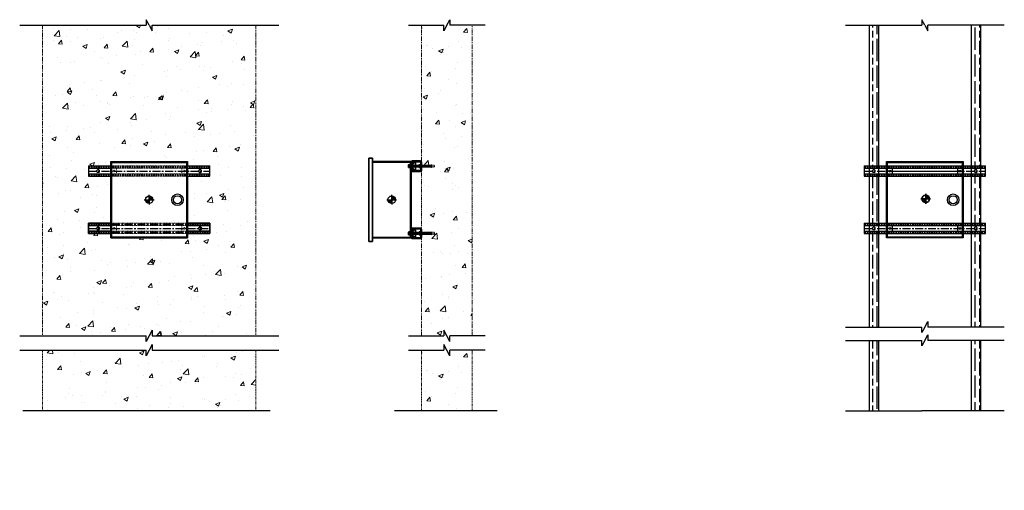
# Model space of a CAD drawing. Units: inches. Extents: x -70 to 501, y -179 to -104.
# Drawn here: x 49 to 204, y -179 to -105 of the extents above; entities that cross this region are included whole.
import ezdxf

# ---------------------------------------------------------------- set-up
doc = ezdxf.new("R2010")
doc.units = ezdxf.units.IN
doc.header["$MEASUREMENT"] = 0
for name, pattern in [('CENTER', [2, 1.25, -0.25, 0.25, -0.25]), ('HIDDEN', [0.375, 0.25, -0.125]), ('HIDDEN2', [0.1875, 0.125, -0.0625]), ('PHANTOM2', [1.25, 0.625, -0.125, 0.125, -0.125, 0.125, -0.125])]:
    doc.linetypes.add(name, pattern=pattern)
doc.layers.get('Defpoints').update_dxf_attribs({"lineweight": 40})
for name, color, linetype in [('BOLTS', 1, 'Continuous'), ('PIPE', 3, 'Continuous'), ('Strut Channel', 3, 'Continuous'), ('UNISTRUT', 3, 'Continuous')]:
    doc.layers.add(name, color=color, linetype=linetype)
doc.layers.add('FASTENERS', color=1, linetype='Continuous', lineweight=25)

msp = doc.modelspace()

# ---------------------------------------------------------------- hatches: boundary and pattern name
at = {"lineweight": 0}
h = msp.add_hatch(dxfattribs=at)
h.set_pattern_fill('AR-CONC', color=256)
h.paths.add_polyline_path([(63.55, -126.94), (75.55, -126.94), (75.55, -127.63), (79.05, -127.63), (79.05, -129.25), (75.55, -129.25), (75.55, -136.63), (79.05, -136.63), (79.05, -138.25), (75.55, -138.25), (75.55, -138.94), (63.55, -138.94), (63.55, -138.25), (60.05, -138.25), (60.05, -136.63), (63.55, -136.63), (63.55, -129.25), (60.05, -129.25), (60.05, -127.63), (63.55, -127.63)], flags=16)
h.paths.add_polyline_path([(52.81, -154.31), (86.29, -154.31), (86.29, -105.54), (70.02, -105.54), (70.02, -106.42), (69.08, -104.67), (69.08, -105.54), (52.81, -105.54)])
h = msp.add_hatch(dxfattribs=at)
h.set_pattern_fill('AR-CONC,_O', color=256)
h.set_pattern_definition([(50, (-91.6715, -265.802), (7.1726, -0.62752), [0.75, -8.25]), (355, (-91.6715, -265.802), (-1.38751, 7.52192), [0.6, -6.6]), (100.4514, (-91.074, -265.8545), (5.7851, 6.8944), [0.6374, -7.01142]), (46.1842, (-91.6715, -263.802), (10.6724, -1.6552), [1.125, -12.375]), (96.6356, (-90.782, -263.94), (9.34663, 9.74118), [0.9561, -10.51713]), (351.184, (-91.671, -263.802), (9.3466, 9.7412), [0.9, -9.9]), (21, (-90.6715, -264.302), (5.96907, -4.02619), [0.75, -8.25]), (326, (-90.6715, -264.302), (2.43315, 7.2515), [0.6, -6.6]), (71.4514, (-90.174, -264.638), (8.40223, 3.2253), [0.6374, -7.01142]), (37.5, (-91.6715, -265.8022), (0.121599, 3.328939), [0, -6.52, 0, -6.7, 0, -6.625]), (7.5, (-91.6715, -265.8022), (2.630695, 3.944117), [0, -3.82, 0, -6.37, 0, -2.525]), (327.5, (-93.9015, -265.8022), (5.338224, -0.22555), [0, -2.5, 0, -7.8, 0, -10.35]), (317.5, (-94.9015, -265.802), (5.83186, 1.00105), [0, -3.25, 0, -5.18, 0, -7.35])])
h.paths.add_polyline_path([(112.26, -154.31), (120.26, -154.31), (120.26, -105.54), (116.73, -105.54), (116.73, -104.67), (115.79, -106.42), (115.79, -105.54), (112.26, -105.54), (112.28, -127.52), (112.28, -127.54), (114.28, -127.54), (114.28, -127.79), (112.28, -127.79), (112.26, -127.81), (112.26, -138.08), (112.28, -138.09), (114.28, -138.09), (114.28, -138.34), (112.28, -138.34), (112.26, -138.36)])
h = msp.add_hatch()
h.set_pattern_fill('GOST_WOOD,_O', color=256, scale=0.35)
h.set_pattern_definition([(90, (58.4956, -155.61), (2.1, -1e-16), [3.5, -0.7]), (90, (59.1956, -156.31), (2.1, -1e-16), [2.1, -0.525, 1.05, -0.525]), (90, (59.8956, -157.36), (2.1, -1e-16), [3.5, -0.7])])
h.paths.add_polyline_path([(182.53, -127.63), (184.03, -127.63), (184.03, -105.54), (182.53, -105.54)])
h.paths.add_polyline_path([(182.53, -136.63), (184.03, -136.63), (184.03, -129.25), (182.53, -129.25)])
h.paths.add_polyline_path([(198.53, -127.63), (200.03, -127.63), (200.03, -105.54), (198.53, -105.54)])
h.paths.add_polyline_path([(200.03, -129.25), (198.53, -129.25), (198.53, -136.63), (200.03, -136.63)])
h.paths.add_polyline_path([(182.53, -152.93), (184.03, -152.93), (184.03, -138.25), (182.53, -138.25)])
h.paths.add_polyline_path([(184.03, -155.03), (182.53, -155.03), (182.53, -166.09), (184.03, -166.09)])
h.paths.add_polyline_path([(198.53, -152.93), (200.03, -152.93), (200.03, -138.25), (198.53, -138.25)])
h.paths.add_polyline_path([(200.03, -155.03), (198.53, -155.03), (198.53, -166.09), (200.03, -166.09)])
at = {"lineweight": 25}
h = msp.add_hatch(color=256, dxfattribs=at)
h.dxf.hatch_style = 1
h.paths.add_polyline_path([(69.55, -132.35), (69.55, -132.94), (70.14, -132.94, 0.414214)])
h.paths.add_polyline_path([(69.55, -133.53), (69.55, -132.94), (68.96, -132.94, 0.414214)])
h = msp.add_hatch(color=256, dxfattribs=at)
h.dxf.hatch_style = 1
h.paths.add_polyline_path([(107.61, -132.35), (107.61, -132.94), (108.2, -132.94, 0.414214)])
h.paths.add_polyline_path([(107.61, -133.53), (107.61, -132.94), (107.02, -132.94, 0.414214)])
at = {"lineweight": 0}
h = msp.add_hatch(color=256, dxfattribs=at)
h.dxf.hatch_style = 1
h.paths.add_polyline_path([(191.42, -132.21), (191.42, -132.8), (192.01, -132.8, 0.414214)])
h.paths.add_polyline_path([(191.42, -133.39), (191.42, -132.8), (190.84, -132.8, 0.414214)])
h = msp.add_hatch(dxfattribs=at)
h.set_pattern_fill('AR-CONC,_O', color=256)
h.set_pattern_definition([(50, (-126.7084, -321.279), (7.1726, -0.62752), [0.75, -8.25]), (355, (-126.708, -321.279), (-1.38751, 7.52192), [0.6, -6.6]), (100.4514, (-126.1106, -321.3314), (5.7851, 6.8944), [0.6374, -7.01142]), (46.1842, (-126.708, -319.279), (10.6724, -1.6552), [1.125, -12.375]), (96.6356, (-125.819, -319.417), (9.34663, 9.74118), [0.9561, -10.51713]), (351.184, (-126.708, -319.279), (9.3466, 9.7412), [0.9, -9.9]), (21, (-125.7084, -319.779), (5.96907, -4.02619), [0.75, -8.25]), (326, (-125.708, -319.779), (2.43315, 7.2515), [0.6, -6.6]), (71.4514, (-125.211, -320.1146), (8.40223, 3.2253), [0.6374, -7.01142]), (37.5, (-126.7084, -321.279), (0.121599, 3.328939), [0, -6.52, 0, -6.7, 0, -6.625]), (7.5, (-126.7084, -321.279), (2.630695, 3.944117), [0, -3.82, 0, -6.37, 0, -2.525]), (327.5, (-128.9384, -321.279), (5.338224, -0.22555), [0, -2.5, 0, -7.8, 0, -10.35]), (317.5, (-129.9384, -321.279), (5.83186, 1.00105), [0, -3.25, 0, -5.18, 0, -7.35])])
h.paths.add_polyline_path([(52.81, -166.09), (86.29, -166.09), (86.29, -156.56), (70.02, -156.56), (70.02, -157.44), (69.08, -155.69), (69.08, -156.56), (52.81, -156.56)])
h = msp.add_hatch(dxfattribs=at)
h.set_pattern_fill('AR-CONC,_O', color=256)
h.set_pattern_definition([(50, (-91.6715, -316.823), (7.1726, -0.62752), [0.75, -8.25]), (355, (-91.6715, -316.823), (-1.38751, 7.52192), [0.6, -6.6]), (100.4514, (-91.074, -316.8754), (5.7851, 6.8944), [0.6374, -7.01142]), (46.1842, (-91.6715, -314.823), (10.6724, -1.6552), [1.125, -12.375]), (96.6356, (-90.782, -314.961), (9.34663, 9.74118), [0.9561, -10.51713]), (351.184, (-91.671, -314.823), (9.3466, 9.7412), [0.9, -9.9]), (21, (-90.6715, -315.323), (5.96907, -4.02619), [0.75, -8.25]), (326, (-90.6715, -315.323), (2.43315, 7.2515), [0.6, -6.6]), (71.4514, (-90.174, -315.6586), (8.40223, 3.2253), [0.6374, -7.01142]), (37.5, (-91.6715, -316.823), (0.121599, 3.328939), [0, -6.52, 0, -6.7, 0, -6.625]), (7.5, (-91.6715, -316.823), (2.630695, 3.944117), [0, -3.82, 0, -6.37, 0, -2.525]), (327.5, (-93.9015, -316.823), (5.338224, -0.22555), [0, -2.5, 0, -7.8, 0, -10.35]), (317.5, (-94.9015, -316.823), (5.83186, 1.00105), [0, -3.25, 0, -5.18, 0, -7.35])])
h.paths.add_polyline_path([(112.28, -178.56), (112.28, -178.54), (112.28, -178.56)])
h.paths.add_polyline_path([(112.27, -166.09), (120.26, -166.09), (120.26, -156.56), (116.73, -156.56), (116.73, -155.69), (115.79, -157.44), (115.79, -156.56), (112.26, -156.56)])

# ---------------------------------------------------------------- linework, layer by layer
for p, q in [((69.55, -105.54), (69.08, -104.67)), ((69.08, -104.67), (69.08, -105.54)), ((116.26, -105.54), (116.73, -104.67)), ((116.73, -104.67), (116.73, -105.54)), ((191.28, -105.54), (190.82, -104.67)), ((190.82, -104.67), (190.82, -105.54)), ((49.23, -105.54), (69.08, -105.54)), ((69.55, -105.54), (70.02, -106.42)), ((70.02, -106.42), (70.02, -105.54)), ((70.02, -105.54), (89.87, -105.54)), ((110.26, -105.54), (115.79, -105.54)), ((116.26, -105.54), (115.79, -106.42)), ((115.79, -106.42), (115.79, -105.54)), ((122.26, -105.54), (116.73, -105.54)), ((178.82, -105.54), (190.82, -105.54)), ((182.53, -105.54), (182.53, -152.93)), ((184.03, -105.54), (184.03, -152.93)), ((191.28, -105.54), (191.75, -106.42)), ((191.75, -106.42), (191.75, -105.54)), ((203.75, -105.54), (191.75, -105.54)), ((198.53, -105.54), (198.53, -152.93)), ((200.03, -105.54), (200.03, -152.93)), ((63.55, -126.94), (75.55, -126.94)), ((63.55, -127.63), (63.55, -126.94)), ((63.55, -138.8), (63.55, -127.63)), ((63.69, -127.08), (75.41, -127.08)), ((63.69, -127.63), (63.69, -127.08)), ((63.69, -138.8), (63.69, -127.63)), ((75.41, -127.08), (75.41, -127.63)), ((75.41, -127.63), (75.41, -138.25)), ((75.55, -126.94), (75.55, -127.63)), ((75.55, -127.63), (75.55, -138.25)), ((185.28, -126.94), (197.28, -126.94)), ((185.28, -138.94), (185.28, -126.94)), ((185.42, -127.08), (197.14, -127.08)), ((185.42, -138.8), (185.42, -127.08)), ((197.14, -127.08), (197.14, -138.8)), ((197.28, -126.94), (197.28, -138.94)), ((63.55, -138.94), (63.55, -138.25)), ((63.69, -138.8), (63.69, -138.25)), ((75.41, -138.25), (75.41, -138.8)), ((75.55, -138.25), (75.55, -138.94)), ((197.28, -138.94), (185.28, -138.94)), ((197.14, -138.8), (185.42, -138.8)), ((178.82, -152.93), (190.82, -152.93)), ((191.28, -152.93), (190.82, -153.8)), ((190.82, -153.8), (190.82, -152.93)), ((191.28, -152.93), (191.75, -152.05)), ((191.75, -152.05), (191.75, -152.93)), ((203.75, -152.93), (191.75, -152.93)), ((49.23, -154.31), (69.08, -154.31)), ((70.02, -153.43), (69.08, -155.19)), ((69.08, -155.19), (69.08, -154.31)), ((70.02, -153.43), (70.02, -154.31)), ((70.02, -154.31), (89.87, -154.31)), ((110.26, -154.31), (115.79, -154.31)), ((116.73, -155.19), (115.79, -153.43)), ((115.79, -153.43), (115.79, -154.31)), ((116.73, -155.19), (116.73, -154.31)), ((122.26, -154.31), (116.73, -154.31)), ((191.28, -155.03), (191.75, -154.15)), ((191.75, -154.15), (191.75, -155.03)), ((70.02, -155.69), (69.08, -157.44)), ((70.02, -155.69), (70.02, -156.56)), ((116.73, -157.44), (115.79, -155.69)), ((115.79, -155.69), (115.79, -156.56)), ((178.82, -155.03), (190.82, -155.03)), ((182.53, -155.03), (182.53, -166.09)), ((184.03, -155.03), (184.03, -166.09)), ((191.28, -155.03), (190.82, -155.9)), ((190.82, -155.9), (190.82, -155.03)), ((203.75, -155.03), (191.75, -155.03)), ((198.53, -155.03), (198.53, -166.09)), ((200.03, -155.03), (200.03, -166.09)), ((49.23, -156.56), (69.08, -156.56)), ((69.08, -157.44), (69.08, -156.56)), ((70.02, -156.56), (89.87, -156.56)), ((110.26, -156.56), (115.79, -156.56)), ((116.73, -157.44), (116.73, -156.56)), ((122.26, -156.56), (116.73, -156.56)), ((178.82, -166.09), (190.82, -166.09)), ((203.75, -166.09), (190.82, -166.09))]:
    msp.add_line(p, q)
at = {"linetype": 'PHANTOM2', "lineweight": 18}
for p, q in [((52.81, -105.54), (52.81, -154.31)), ((86.29, -105.54), (86.29, -154.31)), ((112.26, -154.31), (112.26, -105.54)), ((120.26, -154.31), (120.26, -105.54))]:
    msp.add_line(p, q, dxfattribs=at)
at = {"lineweight": 35}
for p, q in [((104.58, -126.41), (104.02, -126.41)), ((104.02, -126.41), (104.02, -139.47)), ((104.58, -126.41), (104.58, -139.47)), ((110.64, -126.94), (104.58, -126.94)), ((110.56, -127.02), (104.58, -127.02)), ((110.5, -127.41), (110.5, -127.91)), ((110.56, -127.41), (110.5, -127.41)), ((110.56, -127.91), (110.5, -127.91)), ((110.56, -138.87), (110.56, -127.02)), ((110.64, -127.51), (110.56, -127.51)), ((110.64, -127.81), (110.56, -127.81)), ((110.64, -126.94), (110.64, -138.07)), ((110.94, -127.34), (110.94, -127.98)), ((112.16, -127.52), (112.28, -127.52)), ((112.16, -127.81), (112.28, -127.81)), ((114.28, -127.79), (114.28, -127.54)), ((190.66, -132.8), (192.19, -132.8)), ((191.42, -132.8), (191.42, -132.03)), ((191.42, -132.8), (191.42, -132.8)), ((191.42, -132.8), (191.42, -133.57)), ((75.55, -138.94), (63.55, -138.94)), ((75.41, -138.8), (63.69, -138.8)), ((110.56, -138.87), (104.58, -138.87)), ((110.64, -138.94), (104.58, -138.94)), ((104.58, -138.94), (104.58, -139.47)), ((110.5, -138.47), (110.5, -137.97)), ((110.56, -137.97), (110.5, -137.97)), ((110.56, -138.47), (110.5, -138.47)), ((110.64, -138.07), (110.56, -138.07)), ((110.64, -138.37), (110.56, -138.37)), ((110.64, -138.37), (110.64, -138.94)), ((112.16, -138.08), (112.28, -138.08)), ((112.16, -138.36), (112.28, -138.36)), ((114.28, -138.34), (114.28, -138.09)), ((104.58, -139.47), (104.02, -139.47))]:
    msp.add_line(p, q, dxfattribs=at)
at = {"linetype": 'HIDDEN', "lineweight": 35}
for p, q in [((112.28, -127.54), (114.28, -127.54)), ((112.28, -127.79), (114.28, -127.79)), ((112.28, -138.09), (114.28, -138.09)), ((112.28, -138.34), (114.28, -138.34))]:
    msp.add_line(p, q, dxfattribs=at)
at = {"lineweight": 25}
for p, q in [((69.55, -132.94), (69.55, -132.17)), ((107.61, -132.94), (107.61, -132.17)), ((68.78, -132.94), (70.32, -132.94)), ((69.55, -132.94), (69.55, -132.94)), ((69.55, -132.94), (69.55, -133.71)), ((106.84, -132.94), (108.38, -132.94)), ((107.61, -132.94), (107.61, -132.94)), ((107.61, -132.94), (107.61, -133.71))]:
    msp.add_line(p, q, dxfattribs=at)
at = {"linetype": 'PHANTOM2', "lineweight": 18, "ltscale": 0.5}
for p, q in [((52.81, -156.56), (52.81, -166.09)), ((86.29, -156.56), (86.29, -166.09)), ((112.26, -166.09), (112.26, -156.56)), ((120.26, -166.09), (120.26, -156.56))]:
    msp.add_line(p, q, dxfattribs=at)
at = {"ltscale": 12}
for p, q in [((88.54, -166.09), (49.7, -166.09)), ((124.15, -166.09), (108.07, -166.09))]:
    msp.add_line(p, q, dxfattribs=at)
at = {"lineweight": 25}
for centre in [(69.55, -132.94), (107.61, -132.94)]:
    msp.add_circle(centre, 0.589, dxfattribs=at)
for centre, radius in [((73.99, -132.94), 0.905), ((73.99, -132.94), 0.638), ((195.73, -132.94), 0.905), ((195.73, -132.94), 0.638)]:
    msp.add_circle(centre, radius)
at = {"lineweight": 35}
msp.add_circle((191.42, -132.8), 0.589, dxfattribs=at)
at = {"layer": 'BOLTS', "lineweight": 35}
for p, q in [((111.79, -127.56), (111.84, -127.54)), ((111.79, -127.77), (111.79, -127.56)), ((111.79, -127.77), (111.84, -127.79)), ((111.89, -127.54), (111.84, -127.54)), ((111.84, -127.79), (111.84, -127.54)), ((111.84, -127.79), (111.84, -127.54)), ((111.84, -127.79), (111.84, -127.54)), ((111.84, -127.79), (111.84, -127.54)), ((111.89, -127.56), (111.84, -127.56)), ((111.89, -127.77), (111.84, -127.77)), ((111.89, -127.79), (111.84, -127.79)), ((111.87, -127.77), (111.87, -127.56)), ((111.89, -127.48), (111.91, -127.45)), ((111.89, -127.53), (111.91, -127.56)), ((111.89, -127.59), (111.91, -127.56)), ((111.89, -127.74), (111.91, -127.77)), ((111.89, -127.8), (111.91, -127.77)), ((111.89, -127.85), (111.91, -127.88)), ((111.91, -127.45), (112.09, -127.45)), ((111.91, -127.56), (112.09, -127.56)), ((111.91, -127.77), (112.09, -127.77)), ((111.91, -127.88), (112.09, -127.88)), ((112.11, -127.48), (112.09, -127.45)), ((112.11, -127.53), (112.09, -127.56)), ((112.11, -127.59), (112.09, -127.56)), ((112.11, -127.74), (112.09, -127.77)), ((112.11, -127.8), (112.09, -127.77)), ((112.11, -127.85), (112.09, -127.88)), ((112.1, -127.79), (112.1, -127.54)), ((113.25, -127.55), (112.16, -127.55)), ((112.16, -127.73), (112.16, -127.6)), ((113.25, -127.78), (112.16, -127.78)), ((113.25, -127.79), (113.25, -127.54)), ((113.31, -127.54), (113.25, -127.54)), ((113.31, -127.79), (113.25, -127.79)), ((113.31, -127.79), (113.31, -127.54)), ((113.44, -127.57), (113.31, -127.57)), ((113.44, -127.76), (113.31, -127.76)), ((113.48, -127.54), (113.44, -127.53)), ((113.44, -127.54), (113.44, -127.53)), ((113.44, -127.79), (113.44, -127.54)), ((113.44, -127.54), (113.69, -127.54)), ((113.44, -127.79), (113.44, -127.81)), ((113.48, -127.79), (113.44, -127.81)), ((113.44, -127.79), (113.69, -127.79)), ((113.68, -127.57), (113.75, -127.56)), ((113.68, -127.76), (113.75, -127.77)), ((113.69, -127.54), (113.9, -127.52)), ((113.82, -127.57), (113.69, -127.57)), ((113.82, -127.76), (113.69, -127.76)), ((113.69, -127.79), (113.9, -127.81)), ((113.75, -127.56), (113.9, -127.53)), ((113.75, -127.77), (113.9, -127.8)), ((113.83, -127.52), (113.84, -127.51)), ((113.83, -127.57), (113.83, -127.54)), ((113.83, -127.61), (113.84, -127.6)), ((113.83, -127.61), (113.83, -127.72)), ((113.83, -127.72), (113.84, -127.73)), ((113.83, -127.79), (113.83, -127.76)), ((113.83, -127.81), (113.84, -127.82)), ((113.85, -127.52), (113.84, -127.51)), ((113.85, -127.61), (113.84, -127.6)), ((113.85, -127.72), (113.84, -127.73)), ((113.85, -127.81), (113.84, -127.82)), ((113.85, -127.57), (113.85, -127.54)), ((113.85, -127.72), (113.85, -127.61)), ((113.85, -127.79), (113.85, -127.76)), ((113.9, -127.52), (113.9, -127.53)), ((113.9, -127.74), (113.9, -127.59)), ((113.9, -127.81), (113.9, -127.8)), ((113.91, -127.73), (113.91, -127.6)), ((111.79, -138.11), (111.84, -138.09)), ((111.79, -138.32), (111.79, -138.11)), ((111.79, -138.32), (111.84, -138.34)), ((111.89, -138.09), (111.84, -138.09)), ((111.84, -138.34), (111.84, -138.09)), ((111.84, -138.34), (111.84, -138.09)), ((111.84, -138.34), (111.84, -138.09)), ((111.84, -138.34), (111.84, -138.09)), ((111.89, -138.11), (111.84, -138.11)), ((111.89, -138.32), (111.84, -138.32)), ((111.89, -138.34), (111.84, -138.34)), ((111.87, -138.32), (111.87, -138.11)), ((111.89, -138.03), (111.91, -138)), ((111.89, -138.08), (111.91, -138.11)), ((111.89, -138.14), (111.91, -138.11)), ((111.89, -138.3), (111.91, -138.32)), ((111.89, -138.35), (111.91, -138.32)), ((111.89, -138.4), (111.91, -138.43)), ((111.91, -138), (112.09, -138)), ((111.91, -138.11), (112.09, -138.11)), ((111.91, -138.32), (112.09, -138.32)), ((111.91, -138.43), (112.09, -138.43)), ((112.11, -138.03), (112.09, -138)), ((112.11, -138.08), (112.09, -138.11)), ((112.11, -138.14), (112.09, -138.11)), ((112.11, -138.3), (112.09, -138.32)), ((112.11, -138.35), (112.09, -138.32)), ((112.11, -138.4), (112.09, -138.43)), ((112.1, -138.34), (112.1, -138.09)), ((113.25, -138.11), (112.16, -138.11)), ((112.16, -138.29), (112.16, -138.15)), ((113.25, -138.33), (112.16, -138.33)), ((113.25, -138.34), (113.25, -138.09)), ((113.31, -138.09), (113.25, -138.09)), ((113.31, -138.34), (113.25, -138.34)), ((113.31, -138.34), (113.31, -138.09)), ((113.44, -138.12), (113.31, -138.12)), ((113.44, -138.31), (113.31, -138.31)), ((113.48, -138.09), (113.44, -138.08)), ((113.44, -138.09), (113.44, -138.08)), ((113.44, -138.35), (113.44, -138.09)), ((113.44, -138.09), (113.69, -138.09)), ((113.44, -138.35), (113.44, -138.36)), ((113.48, -138.35), (113.44, -138.36)), ((113.44, -138.35), (113.69, -138.35)), ((113.68, -138.12), (113.75, -138.11)), ((113.68, -138.31), (113.75, -138.32)), ((113.69, -138.09), (113.9, -138.07)), ((113.82, -138.12), (113.69, -138.12)), ((113.82, -138.31), (113.69, -138.31)), ((113.69, -138.35), (113.9, -138.37)), ((113.75, -138.11), (113.9, -138.08)), ((113.75, -138.32), (113.9, -138.36)), ((113.83, -138.08), (113.84, -138.07)), ((113.83, -138.12), (113.83, -138.1)), ((113.83, -138.16), (113.84, -138.15)), ((113.83, -138.16), (113.83, -138.27)), ((113.83, -138.27), (113.84, -138.28)), ((113.83, -138.34), (113.83, -138.31)), ((113.83, -138.36), (113.84, -138.37)), ((113.85, -138.07), (113.84, -138.06)), ((113.85, -138.16), (113.84, -138.15)), ((113.85, -138.27), (113.84, -138.28)), ((113.85, -138.36), (113.84, -138.37)), ((113.85, -138.13), (113.85, -138.09)), ((113.85, -138.27), (113.85, -138.16)), ((113.85, -138.34), (113.85, -138.31)), ((113.9, -138.07), (113.9, -138.08)), ((113.9, -138.29), (113.9, -138.14)), ((113.9, -138.37), (113.9, -138.36)), ((113.91, -138.29), (113.91, -138.15))]:
    msp.add_line(p, q, dxfattribs=at)
for points in [[(111.89, -127.85), (111.89, -127.48)], [(112.11, -127.85), (112.11, -127.48)], [(111.89, -138.4), (111.89, -138.03)], [(112.11, -138.4), (112.11, -138.03)]]:
    msp.add_lwpolyline(points, dxfattribs=at)
for points in [[(112.16, -127.4), (112.11, -127.4), (112.11, -127.93), (112.16, -127.93)], [(112.16, -137.95), (112.11, -137.95), (112.11, -138.48), (112.16, -138.48)]]:
    msp.add_lwpolyline(points, close=True, dxfattribs=at)
for centre, radius, start, end in [((113.82, -127.73), 0.157, 61.045, 90), ((113.82, -127.6), 0.157, 270, 298.955), ((113.84, -127.51), 0.005, 39, 149), ((113.84, -127.6), 0.005, 35, 145), ((113.84, -127.73), 0.005, 215, 325), ((113.84, -127.81), 0.005, 211, 321), ((113.85, -127.6), 0.0591, 0, 83.8735), ((113.85, -127.73), 0.0591, 276.1265, 0), ((113.82, -138.28), 0.157, 61.045, 90), ((113.82, -138.15), 0.157, 270, 298.955), ((113.84, -138.07), 0.005, 39, 149), ((113.84, -138.16), 0.005, 35, 145), ((113.84, -138.28), 0.005, 215, 325), ((113.84, -138.37), 0.005, 211, 321), ((113.85, -138.15), 0.0591, 0, 83.8735), ((113.85, -138.29), 0.0591, 276.1265, 0)]:
    msp.add_arc(centre, radius, start, end, dxfattribs=at)
at = {"layer": 'BOLTS', "lineweight": 35, "extrusion": (0, 0, -1)}
for centre in [(113.69, -127.55), (113.69, -138.11)]:
    msp.add_ellipse(centre, major_axis=(-0.0269, 0), ratio=0.658551, start_param=4.712389, end_param=7.853982, dxfattribs=at)
at = {"layer": 'BOLTS', "lineweight": 35}
for centre in [(113.69, -127.78), (113.69, -138.33)]:
    msp.add_ellipse(centre, major_axis=(-0.0269, 0), ratio=0.658551, start_param=4.712389, end_param=7.853982, dxfattribs=at)
at = {"layer": 'Defpoints', "linetype": 'HIDDEN'}
for p, q in [((60.05, -127.73), (79.05, -127.73)), ((60.05, -127.9), (79.05, -127.9)), ((60.05, -128.98), (79.05, -128.98)), ((60.05, -129.15), (79.05, -129.15))]:
    msp.add_line(p, q, dxfattribs=at)
at = {"layer": 'Defpoints', "linetype": 'CENTER', "lineweight": 25}
for p, q in [((60.05, -128.44), (79.05, -128.44)), ((60.05, -137.44), (63.55, -137.44)), ((63.69, -136.73), (75.41, -136.73)), ((63.69, -136.9), (75.41, -136.9)), ((63.69, -137.44), (75.41, -137.44)), ((75.55, -137.44), (79.05, -137.44)), ((63.69, -137.98), (75.41, -137.98)), ((63.69, -138.15), (75.41, -138.15))]:
    msp.add_line(p, q, dxfattribs=at)
at = {"layer": 'Defpoints', "linetype": 'HIDDEN', "lineweight": 5}
for p, q in [((60.05, -136.73), (63.55, -136.73)), ((60.05, -136.9), (63.55, -136.9)), ((75.55, -136.73), (79.05, -136.73)), ((75.55, -136.9), (79.05, -136.9)), ((60.05, -137.98), (63.55, -137.98)), ((60.05, -138.15), (63.55, -138.15)), ((75.55, -137.98), (79.05, -137.98)), ((75.55, -138.15), (79.05, -138.15))]:
    msp.add_line(p, q, dxfattribs=at)
at = {"layer": 'FASTENERS'}
for p, q in [((61.33, -128.33), (61.44, -128.22)), ((61.33, -128.33), (61.44, -128.22)), ((61.66, -128.22), (61.44, -128.22)), ((61.66, -128.22), (61.44, -128.22)), ((61.77, -128.33), (61.66, -128.22)), ((61.77, -128.33), (61.66, -128.22)), ((77.33, -128.33), (77.44, -128.22)), ((77.66, -128.22), (77.44, -128.22)), ((77.61, -128.22), (77.49, -128.22)), ((77.77, -128.33), (77.66, -128.22)), ((183.07, -128.33), (183.18, -128.22)), ((183.07, -128.33), (183.18, -128.22)), ((183.39, -128.22), (183.18, -128.22)), ((183.39, -128.22), (183.18, -128.22)), ((183.5, -128.33), (183.39, -128.22)), ((183.5, -128.33), (183.39, -128.22)), ((199.07, -128.33), (199.18, -128.22)), ((199.39, -128.22), (199.18, -128.22)), ((199.34, -128.22), (199.23, -128.22)), ((199.5, -128.33), (199.39, -128.22)), ((61.33, -128.55), (61.33, -128.33)), ((61.33, -128.55), (61.33, -128.33)), ((61.33, -128.55), (61.44, -128.65)), ((61.33, -128.55), (61.44, -128.65)), ((61.66, -128.65), (61.44, -128.65)), ((61.66, -128.65), (61.44, -128.65)), ((61.77, -128.55), (61.66, -128.65)), ((61.77, -128.55), (61.66, -128.65)), ((61.77, -128.55), (61.77, -128.33)), ((61.77, -128.55), (61.77, -128.33)), ((77.33, -128.55), (77.33, -128.33)), ((77.33, -128.49), (77.33, -128.38)), ((77.33, -128.55), (77.44, -128.65)), ((77.37, -128.29), (77.41, -128.26)), ((77.37, -128.58), (77.41, -128.62)), ((77.66, -128.65), (77.44, -128.65)), ((77.61, -128.65), (77.49, -128.65)), ((77.77, -128.55), (77.66, -128.65)), ((77.73, -128.29), (77.69, -128.26)), ((77.73, -128.58), (77.69, -128.62)), ((77.77, -128.55), (77.77, -128.33)), ((77.77, -128.49), (77.77, -128.38)), ((183.07, -128.55), (183.07, -128.33)), ((183.07, -128.55), (183.07, -128.33)), ((183.07, -128.55), (183.18, -128.65)), ((183.07, -128.55), (183.18, -128.65)), ((183.39, -128.65), (183.18, -128.65)), ((183.39, -128.65), (183.18, -128.65)), ((183.5, -128.55), (183.39, -128.65)), ((183.5, -128.55), (183.39, -128.65)), ((183.5, -128.55), (183.5, -128.33)), ((183.5, -128.55), (183.5, -128.33)), ((186.17, -128.44), (185.39, -128.44)), ((197.17, -128.44), (196.39, -128.44)), ((199.07, -128.55), (199.07, -128.33)), ((199.07, -128.49), (199.07, -128.38)), ((199.07, -128.55), (199.18, -128.65)), ((199.1, -128.29), (199.14, -128.26)), ((199.1, -128.58), (199.14, -128.62)), ((199.39, -128.65), (199.18, -128.65)), ((199.34, -128.65), (199.23, -128.65)), ((199.5, -128.55), (199.39, -128.65)), ((199.46, -128.29), (199.43, -128.26)), ((199.46, -128.58), (199.43, -128.62)), ((199.5, -128.55), (199.5, -128.33)), ((199.5, -128.49), (199.5, -128.38)), ((183.07, -137.33), (183.18, -137.22)), ((183.07, -137.33), (183.18, -137.22)), ((183.07, -137.55), (183.07, -137.33)), ((183.07, -137.55), (183.07, -137.33)), ((183.39, -137.22), (183.18, -137.22)), ((183.39, -137.22), (183.18, -137.22)), ((183.5, -137.33), (183.39, -137.22)), ((183.5, -137.33), (183.39, -137.22)), ((183.5, -137.55), (183.5, -137.33)), ((183.5, -137.55), (183.5, -137.33)), ((186.17, -137.44), (185.39, -137.44)), ((197.17, -137.44), (196.39, -137.44)), ((199.07, -137.33), (199.18, -137.22)), ((199.07, -137.55), (199.07, -137.33)), ((199.07, -137.49), (199.07, -137.38)), ((199.1, -137.29), (199.14, -137.26)), ((199.39, -137.22), (199.18, -137.22)), ((199.34, -137.22), (199.23, -137.22)), ((199.5, -137.33), (199.39, -137.22)), ((199.46, -137.29), (199.43, -137.26)), ((199.5, -137.55), (199.5, -137.33)), ((199.5, -137.49), (199.5, -137.38)), ((183.07, -137.55), (183.18, -137.65)), ((183.07, -137.55), (183.18, -137.65)), ((183.39, -137.65), (183.18, -137.65)), ((183.39, -137.65), (183.18, -137.65)), ((183.5, -137.55), (183.39, -137.65)), ((183.5, -137.55), (183.39, -137.65)), ((199.07, -137.55), (199.18, -137.65)), ((199.1, -137.58), (199.14, -137.62)), ((199.39, -137.65), (199.18, -137.65)), ((199.34, -137.65), (199.23, -137.65)), ((199.5, -137.55), (199.39, -137.65)), ((199.46, -137.58), (199.43, -137.62))]:
    msp.add_line(p, q, dxfattribs=at)
at = {"layer": 'FASTENERS', "lineweight": 35}
for p, q in [((110.25, -127.51), (110.25, -127.48)), ((110.25, -127.81), (110.25, -127.51)), ((110.25, -127.73), (110.25, -127.59)), ((110.25, -127.81), (110.25, -127.84)), ((110.29, -127.44), (110.5, -127.44)), ((110.29, -127.55), (110.5, -127.55)), ((110.29, -127.77), (110.5, -127.77)), ((110.29, -127.88), (110.5, -127.88)), ((110.5, -127.88), (110.5, -127.44)), ((111.68, -127.54), (110.5, -127.54)), ((111.68, -127.79), (110.5, -127.79)), ((110.61, -127.57), (110.61, -127.76)), ((110.68, -127.54), (110.68, -127.79)), ((110.74, -127.57), (110.74, -127.76)), ((110.8, -127.54), (110.8, -127.79)), ((110.86, -127.57), (110.86, -127.76)), ((110.93, -127.54), (110.93, -127.79)), ((110.99, -127.57), (110.99, -127.76)), ((111.05, -127.54), (111.05, -127.79)), ((111.11, -127.57), (111.11, -127.76)), ((111.24, -127.57), (111.24, -127.76)), ((111.3, -127.54), (111.3, -127.79)), ((111.36, -127.76), (111.36, -127.57)), ((111.43, -127.79), (111.43, -127.54)), ((111.49, -127.76), (111.49, -127.57)), ((111.55, -127.79), (111.55, -127.54)), ((111.61, -127.76), (111.61, -127.57)), ((111.68, -127.79), (111.68, -127.54)), ((111.74, -127.6), (111.68, -127.54)), ((111.68, -127.79), (111.74, -127.72)), ((111.74, -127.72), (111.74, -127.6)), ((61.33, -137.33), (61.44, -137.22)), ((61.33, -137.33), (61.44, -137.22)), ((61.33, -137.55), (61.33, -137.33)), ((61.33, -137.55), (61.33, -137.33)), ((61.66, -137.22), (61.44, -137.22)), ((61.66, -137.22), (61.44, -137.22)), ((61.77, -137.33), (61.66, -137.22)), ((61.77, -137.33), (61.66, -137.22)), ((61.77, -137.55), (61.77, -137.33)), ((61.77, -137.55), (61.77, -137.33)), ((77.33, -137.33), (77.44, -137.22)), ((77.33, -137.55), (77.33, -137.33)), ((77.33, -137.49), (77.33, -137.38)), ((77.37, -137.29), (77.41, -137.26)), ((77.66, -137.22), (77.44, -137.22)), ((77.61, -137.22), (77.49, -137.22)), ((77.77, -137.33), (77.66, -137.22)), ((77.73, -137.29), (77.69, -137.26)), ((77.77, -137.55), (77.77, -137.33)), ((77.77, -137.49), (77.77, -137.38)), ((61.33, -137.55), (61.44, -137.65)), ((61.33, -137.55), (61.44, -137.65)), ((61.66, -137.65), (61.44, -137.65)), ((61.66, -137.65), (61.44, -137.65)), ((61.77, -137.55), (61.66, -137.65)), ((61.77, -137.55), (61.66, -137.65)), ((77.33, -137.55), (77.44, -137.65)), ((77.37, -137.58), (77.41, -137.62)), ((77.66, -137.65), (77.44, -137.65)), ((77.61, -137.65), (77.49, -137.65)), ((77.77, -137.55), (77.66, -137.65)), ((77.73, -137.58), (77.69, -137.62)), ((110.25, -138.07), (110.25, -138.04)), ((110.25, -138.07), (110.25, -138.37)), ((110.25, -138.15), (110.25, -138.29)), ((110.25, -138.37), (110.25, -138.4)), ((110.29, -138), (110.5, -138)), ((110.29, -138.11), (110.5, -138.11)), ((110.29, -138.33), (110.5, -138.33)), ((110.29, -138.44), (110.5, -138.44)), ((110.5, -138), (110.5, -138.44)), ((111.68, -138.1), (110.5, -138.1)), ((111.68, -138.35), (110.5, -138.35)), ((110.61, -138.31), (110.61, -138.13)), ((110.68, -138.35), (110.68, -138.1)), ((110.74, -138.31), (110.74, -138.13)), ((110.8, -138.35), (110.8, -138.1)), ((110.86, -138.31), (110.86, -138.13)), ((110.93, -138.35), (110.93, -138.1)), ((110.99, -138.31), (110.99, -138.13)), ((111.05, -138.35), (111.05, -138.1)), ((111.11, -138.31), (111.11, -138.13)), ((111.18, -138.35), (111.18, -138.1)), ((111.24, -138.31), (111.24, -138.13)), ((111.3, -138.35), (111.3, -138.1)), ((111.36, -138.31), (111.36, -138.13)), ((111.43, -138.35), (111.43, -138.1)), ((111.49, -138.31), (111.49, -138.13)), ((111.55, -138.35), (111.55, -138.1)), ((111.61, -138.31), (111.61, -138.13)), ((111.68, -138.35), (111.68, -138.1)), ((111.74, -138.16), (111.68, -138.1)), ((111.68, -138.35), (111.74, -138.28)), ((111.74, -138.28), (111.74, -138.16))]:
    msp.add_line(p, q, dxfattribs=at)
at = {"layer": 'FASTENERS', "linetype": 'HIDDEN2', "lineweight": 5, "ltscale": 0.25}
for p, q in [((64.44, -128.44), (63.66, -128.44)), ((75.44, -128.44), (74.66, -128.44)), ((64.44, -137.44), (63.66, -137.44)), ((75.44, -137.44), (74.66, -137.44))]:
    msp.add_line(p, q, dxfattribs=at)
for centre in [(64.05, -128.44), (75.05, -128.44), (64.05, -137.44), (75.05, -137.44)]:
    msp.add_circle(centre, 0.14, dxfattribs=at)
at = {"layer": 'FASTENERS'}
for centre in [(185.78, -128.44), (196.78, -128.44), (185.78, -137.44), (196.78, -137.44)]:
    msp.add_circle(centre, 0.14, dxfattribs=at)
for centre, start, end in [((77.49, -128.35), 90, 135), ((77.61, -128.35), 45, 90), ((199.23, -128.35), 90, 135), ((199.34, -128.35), 45, 90), ((77.46, -128.38), 135, 180), ((77.46, -128.49), 180, 225), ((77.49, -128.53), 225, 270), ((77.61, -128.53), 270, 315), ((77.64, -128.38), 0, 45), ((77.64, -128.49), 315, 0), ((199.19, -128.38), 135, 180), ((199.19, -128.49), 180, 225), ((199.23, -128.53), 225, 270), ((199.34, -128.53), 270, 315), ((199.38, -128.38), 0, 45), ((199.38, -128.49), 315, 0), ((199.19, -137.38), 135, 180), ((199.19, -137.49), 180, 225), ((199.23, -137.35), 90, 135), ((199.34, -137.35), 45, 90), ((199.38, -137.38), 0, 45), ((199.38, -137.49), 315, 0), ((199.23, -137.53), 225, 270), ((199.34, -137.53), 270, 315)]:
    msp.add_arc(centre, 0.125, start, end, dxfattribs=at)
at = {"layer": 'FASTENERS', "lineweight": 35}
for centre, radius, start, end in [((110.29, -127.48), 0.04, 90, 180), ((110.29, -127.51), 0.04, 180, 270), ((110.29, -127.59), 0.04, 90, 180), ((110.29, -127.73), 0.04, 180, 270), ((110.29, -127.81), 0.04, 90, 180), ((110.29, -127.84), 0.04, 180, 270), ((77.46, -137.38), 0.125, 135, 180), ((77.46, -137.49), 0.125, 180, 225), ((77.49, -137.35), 0.125, 90, 135), ((77.61, -137.35), 0.125, 45, 90), ((77.64, -137.38), 0.125, 0, 45), ((77.64, -137.49), 0.125, 315, 0), ((77.49, -137.53), 0.125, 225, 270), ((77.61, -137.53), 0.125, 270, 315), ((110.29, -138.04), 0.04, 90, 180), ((110.29, -138.07), 0.04, 180, 270), ((110.29, -138.15), 0.04, 90, 180), ((110.29, -138.29), 0.04, 180, 270), ((110.29, -138.37), 0.04, 90, 180), ((110.29, -138.4), 0.04, 180, 270)]:
    msp.add_arc(centre, radius, start, end, dxfattribs=at)
at = {"layer": 'PIPE', "lineweight": 35}
for p, q in [((110.99, -127.17), (110.94, -127.1)), ((110.94, -127.1), (111.33, -127.1)), ((110.94, -127.34), (110.99, -127.28)), ((110.94, -127.34), (110.99, -127.28)), ((110.94, -127.34), (110.94, -127.98)), ((110.99, -128.04), (110.94, -127.98)), ((110.99, -128.04), (110.94, -127.98)), ((110.94, -128.22), (110.99, -128.16)), ((111.33, -128.22), (110.94, -128.22)), ((110.99, -127.28), (110.99, -127.17)), ((110.99, -128.16), (110.99, -128.04)), ((111.33, -127.1), (111.33, -128.22)), ((111.33, -137.66), (110.94, -137.66)), ((110.94, -137.66), (110.99, -137.73)), ((110.99, -137.84), (110.94, -137.9)), ((110.94, -138.54), (110.94, -137.9)), ((110.94, -138.54), (110.99, -138.6)), ((110.99, -138.72), (110.94, -138.78)), ((110.94, -138.78), (111.33, -138.78)), ((110.99, -137.73), (110.99, -137.84)), ((110.99, -138.6), (110.99, -138.72)), ((111.33, -138.78), (111.33, -137.66))]:
    msp.add_line(p, q, dxfattribs=at)
for points in [[(110.94, -127.1), (111.17, -127.1)], [(110.94, -138.78), (111.17, -138.78)]]:
    msp.add_lwpolyline(points, dxfattribs=at)
at = {"layer": 'Strut Channel', "color": 8, "linetype": 'CENTER', "lineweight": 35, "ltscale": 0.25}
for p, q in [((112.03, -127.66), (112.41, -127.66)), ((112.03, -127.66), (112.41, -127.66)), ((112.03, -138.22), (112.41, -138.22)), ((112.03, -138.22), (112.41, -138.22))]:
    msp.add_line(p, q, dxfattribs=at)
at = {"layer": 'UNISTRUT'}
for p, q in [((60.05, -127.63), (63.62, -127.63)), ((60.05, -127.63), (60.05, -129.25)), ((60.05, -127.63), (60.05, -129.25)), ((60.05, -128), (63.6, -128)), ((75.49, -128), (79.05, -128)), ((75.55, -127.63), (79.05, -127.63)), ((79.05, -129.25), (79.05, -127.63)), ((181.78, -127.63), (200.78, -127.63)), ((181.78, -127.63), (181.78, -129.25)), ((181.78, -127.63), (181.78, -129.25)), ((181.78, -128), (200.78, -128)), ((185.39, -128), (185.39, -128.88)), ((186.17, -128), (186.17, -128.88)), ((196.39, -128), (196.39, -128.88)), ((197.17, -128), (197.17, -128.88)), ((200.78, -129.25), (200.78, -127.63)), ((60.05, -128.88), (63.61, -128.88)), ((60.05, -129.25), (63.64, -129.25)), ((75.49, -129.25), (79.05, -129.25)), ((75.51, -128.88), (79.05, -128.88)), ((181.78, -128.88), (200.78, -128.88)), ((181.78, -129.25), (200.78, -129.25)), ((185.78, -128.44), (196.78, -128.44)), ((181.78, -136.63), (200.78, -136.63)), ((181.78, -136.63), (181.78, -138.25)), ((181.78, -136.63), (181.78, -138.25)), ((181.78, -137), (200.78, -137)), ((185.39, -137), (185.39, -137.88)), ((186.17, -137), (186.17, -137.88)), ((196.39, -137), (196.39, -137.88)), ((197.17, -137), (197.17, -137.88)), ((200.78, -138.25), (200.78, -136.63)), ((181.78, -137.88), (200.78, -137.88)), ((181.78, -138.25), (200.78, -138.25))]:
    msp.add_line(p, q, dxfattribs=at)
at = {"layer": 'UNISTRUT', "linetype": 'HIDDEN2', "lineweight": 5, "ltscale": 0.25}
for p, q in [((63.66, -128), (75.44, -128)), ((63.66, -128), (63.66, -128.88)), ((63.69, -127.63), (75.47, -127.63)), ((64.44, -128), (64.44, -128.88)), ((74.66, -128), (74.66, -128.88)), ((75.44, -128), (75.44, -128.88)), ((63.66, -128.88), (75.44, -128.88)), ((63.69, -129.25), (75.37, -129.25)), ((63.66, -137), (63.66, -137.88)), ((63.69, -136.63), (75.41, -136.63)), ((63.69, -137), (75.41, -137)), ((64.44, -137), (64.44, -137.88)), ((74.66, -137), (74.66, -137.88)), ((75.44, -137), (75.44, -137.88)), ((63.69, -137.88), (75.41, -137.88)), ((63.69, -138.25), (75.41, -138.25))]:
    msp.add_line(p, q, dxfattribs=at)
at = {"layer": 'UNISTRUT', "linetype": 'HIDDEN'}
for p, q in [((181.78, -127.73), (200.78, -127.73)), ((181.78, -127.9), (200.78, -127.9)), ((181.78, -128.98), (200.78, -128.98)), ((181.78, -129.15), (200.78, -129.15)), ((181.78, -136.73), (200.78, -136.73)), ((181.78, -136.9), (200.78, -136.9)), ((181.78, -137.98), (200.78, -137.98)), ((181.78, -138.15), (200.78, -138.15))]:
    msp.add_line(p, q, dxfattribs=at)
at = {"layer": 'UNISTRUT', "linetype": 'CENTER'}
for p, q in [((181.78, -128.44), (200.78, -128.44)), ((181.78, -137.44), (200.78, -137.44))]:
    msp.add_line(p, q, dxfattribs=at)
at = {"layer": 'UNISTRUT', "lineweight": 35}
for p, q in [((60.05, -136.63), (63.55, -136.63)), ((60.05, -136.63), (60.05, -138.25)), ((60.05, -136.63), (60.05, -138.25)), ((60.05, -137), (63.55, -137)), ((75.55, -136.63), (79.05, -136.63)), ((75.55, -137), (79.05, -137)), ((79.05, -138.25), (79.05, -136.63)), ((60.05, -137.88), (63.55, -137.88)), ((60.05, -138.25), (63.55, -138.25)), ((75.55, -137.88), (79.05, -137.88)), ((75.55, -138.25), (79.05, -138.25))]:
    msp.add_line(p, q, dxfattribs=at)
for points in [[(112.13, -126.96, -0.414214), (112.16, -126.99), (112.16, -128.34, -0.414214), (112.13, -128.37), (110.84, -128.37, -0.414214), (110.74, -128.28), (110.74, -128.24, -0.414214), (110.77, -128.21), (110.87, -128.21, 1), (110.87, -128.1), (110.77, -128.1, 0.414214), (110.64, -128.24), (110.64, -128.28, 0.414214), (110.84, -128.48), (112.13, -128.48, 0.414214), (112.26, -128.34), (112.26, -126.99, 0.414214), (112.13, -126.85), (110.84, -126.85, 0.414214), (110.64, -127.05), (110.64, -127.09, 0.414214), (110.77, -127.23), (110.87, -127.23, 1), (110.87, -127.12), (110.77, -127.12, -0.414214), (110.74, -127.09), (110.74, -127.05, -0.414214), (110.84, -126.96)], [(112.13, -138.93, 0.414214), (112.16, -138.89), (112.16, -137.54, 0.414214), (112.13, -137.51), (110.84, -137.51, 0.414214), (110.74, -137.6), (110.74, -137.64, 0.414214), (110.77, -137.68), (110.87, -137.68, -1), (110.87, -137.78), (110.77, -137.78, -0.414214), (110.64, -137.64), (110.64, -137.6, -0.414214), (110.84, -137.41), (112.13, -137.41, -0.414214), (112.26, -137.54), (112.26, -138.89, -0.414214), (112.13, -139.03), (110.84, -139.03, -0.414214), (110.64, -138.83), (110.64, -138.79, -0.414214), (110.77, -138.66), (110.87, -138.66, -1), (110.87, -138.76), (110.77, -138.76, 0.414214), (110.74, -138.79), (110.74, -138.83, 0.414214), (110.84, -138.93)]]:
    msp.add_lwpolyline(points, format="xyb", close=True, dxfattribs=at)

doc.saveas('drawing.dxf')
